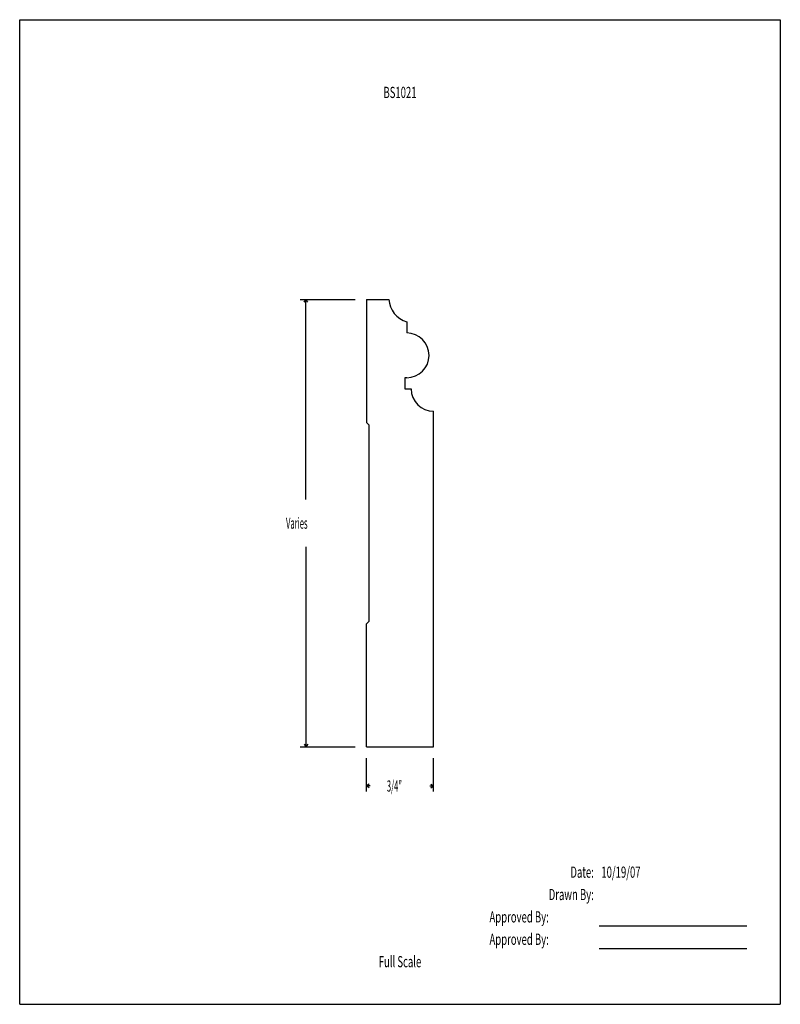
# Model space of a CAD drawing. Units: inches. Extents: x -4.3 to 4.2, y -5.5 to 5.5.
import ezdxf
from ezdxf.enums import TextEntityAlignment as Align

# ---------------------------------------------------------------- set-up
doc = ezdxf.new("R2010")
doc.units = ezdxf.units.IN
doc.header["$MEASUREMENT"] = 0
doc.linetypes.add('Continuous2', pattern=[0])
doc.layers.add('Base', color=1, linetype='Continuous')
doc.layers.add('Profile', color=1, linetype='Continuous')
doc.styles.add('MCStick_A0.500000_S0.000000', font='Simplex', dxfattribs={"width": 0.5})
doc.styles.add('MCStick_A0.625000_S0.000000', font='Simplex', dxfattribs={"width": 0.625})

msp = doc.modelspace()

# ---------------------------------------------------------------- linework, layer by layer
at = {"layer": 'Base', "color": 18, "linetype": 'Continuous2', "lineweight": -3, "true_color": 0x000000}
for p, q in [((-4.25, -5.5), (-4.25, 5.5)), ((-4.25, 5.5), (4.25, 5.5)), ((-4.25, -5.5), (4.25, -5.5))]:
    msp.add_line(p, q, dxfattribs=at)
at = {"layer": 'Base', "color": 5, "linetype": 'Continuous2', "lineweight": -3, "true_color": 0x0000ff}
for p, q in [((-1.114, 2.375), (-0.5, 2.375)), ((-1.072, 2.344), (-1.051, 2.375)), ((-1.072, 2.344), (-1.051, 2.375)), ((-1.072, 2.344), (-1.051, 2.375)), ((-1.072, 2.344), (-1.051, 2.375)), ((-1.03, 2.344), (-1.051, 2.375)), ((-1.03, 2.344), (-1.051, 2.375)), ((-1.051, 0.139), (-1.051, 2.375)), ((-1.03, 2.344), (-1.051, 2.375)), ((-1.03, 2.344), (-1.051, 2.375)), ((-1.051, -0.389), (-1.051, -2.625)), ((-1.114, -2.625), (-0.5, -2.625)), ((-1.072, -2.594), (-1.051, -2.625)), ((-1.072, -2.594), (-1.051, -2.625)), ((-1.072, -2.594), (-1.051, -2.625)), ((-1.072, -2.594), (-1.051, -2.625)), ((-1.03, -2.594), (-1.051, -2.625)), ((-1.03, -2.594), (-1.051, -2.625)), ((-1.03, -2.594), (-1.051, -2.625)), ((-1.03, -2.594), (-1.051, -2.625)), ((-0.375, -3.124), (-0.375, -2.75)), ((0.375, -3.124), (0.375, -2.75)), ((-0.344, -3.04), (-0.375, -3.061)), ((-0.344, -3.04), (-0.375, -3.061)), ((-0.344, -3.04), (-0.375, -3.061)), ((-0.344, -3.04), (-0.375, -3.061)), ((-0.344, -3.082), (-0.375, -3.061)), ((-0.334, -3.061), (-0.375, -3.061)), ((-0.344, -3.082), (-0.375, -3.061)), ((-0.344, -3.082), (-0.375, -3.061)), ((-0.344, -3.082), (-0.375, -3.061)), ((0.334, -3.061), (0.375, -3.061)), ((0.344, -3.04), (0.375, -3.061)), ((0.344, -3.04), (0.375, -3.061)), ((0.344, -3.04), (0.375, -3.061)), ((0.344, -3.04), (0.375, -3.061)), ((0.344, -3.082), (0.375, -3.061)), ((0.344, -3.082), (0.375, -3.061)), ((0.344, -3.082), (0.375, -3.061)), ((0.344, -3.082), (0.375, -3.061))]:
    msp.add_line(p, q, dxfattribs=at)
at = {"layer": 'Base', "color": 176, "linetype": 'Continuous2', "lineweight": -3, "true_color": 0x000080}
for p, q in [((2.226, -4.625), (3.875, -4.625)), ((2.226, -4.875), (3.875, -4.875))]:
    msp.add_line(p, q, dxfattribs=at)
at = {"layer": 'Profile', "color": 18, "linetype": 'Continuous2', "lineweight": -3, "true_color": 0x000000}
for p, q in [((4.25, 5.5), (4.25, -5.5)), ((-0.375, 2.375), (-0.375, 1)), ((-0.375, 2.375), (-0.125, 2.375)), ((0.075, 2.125), (0.075, 2)), ((0.055, 1.5), (0.055, 1.375)), ((0.076, 1.5), (0.055, 1.5)), ((0.055, 1.375), (0.125, 1.375)), ((0.375, -2.625), (0.375, 1.127)), ((-0.375, 1), (-0.344, 0.969)), ((-0.344, -1.219), (-0.344, 0.969)), ((-0.375, -1.25), (-0.344, -1.219)), ((-0.375, -2.625), (-0.375, -1.25)), ((-0.375, -2.625), (0.375, -2.625))]:
    msp.add_line(p, q, dxfattribs=at)
for centre, radius, start, end in [((0.156, 2.395), 0.282, 184.0627, 253.2899), ((0.075, 1.75), 0.25, 270.1408, 89.9656), ((0.375, 1.375), 0.25, 180, 270)]:
    msp.add_arc(centre, radius, start, end, dxfattribs=at)

# ---------------------------------------------------------------- texts
at = {"layer": 'Base', "color": 176, "linetype": 'Continuous2', "lineweight": -3, "true_color": 0x000080, "style": 'MCStick_A0.625000_S0.000000', "width": 0.625}
msp.add_text('BS1021', height=0.125, dxfattribs=at).set_placement((0, 4.75), align=Align.TOP_CENTER)
at = {"layer": 'Base', "color": 5, "linetype": 'Continuous2', "lineweight": -3, "true_color": 0x0000ff, "style": 'MCStick_A0.500000_S0.000000', "width": 0.5}
for s, p in [('Varies', (-1.274, -0.187)), ('3/4"', (-0.147, -3.124))]:
    msp.add_text(s, height=0.125, dxfattribs=at).set_placement(p)
at = {"layer": 'Base', "color": 176, "linetype": 'Continuous2', "lineweight": -3, "true_color": 0x000080, "style": 'MCStick_A0.625000_S0.000000', "width": 0.625}
for s, p in [(' 10/19/07', (2.226, -4.125)), ('Approved By:', (1, -4.625)), ('Approved By:', (1, -4.875))]:
    msp.add_text(s, height=0.125, dxfattribs=at).set_placement(p, align=Align.BOTTOM_LEFT)
for s, p in [('Date:', (2.166, -4.125)), ('Drawn By:', (2.166, -4.375))]:
    msp.add_text(s, height=0.125, dxfattribs=at).set_placement(p, align=Align.BOTTOM_RIGHT)
msp.add_text('Full Scale', height=0.125, dxfattribs=at).set_placement((0, -5.125), align=Align.BOTTOM_CENTER)

doc.saveas('drawing.dxf')
